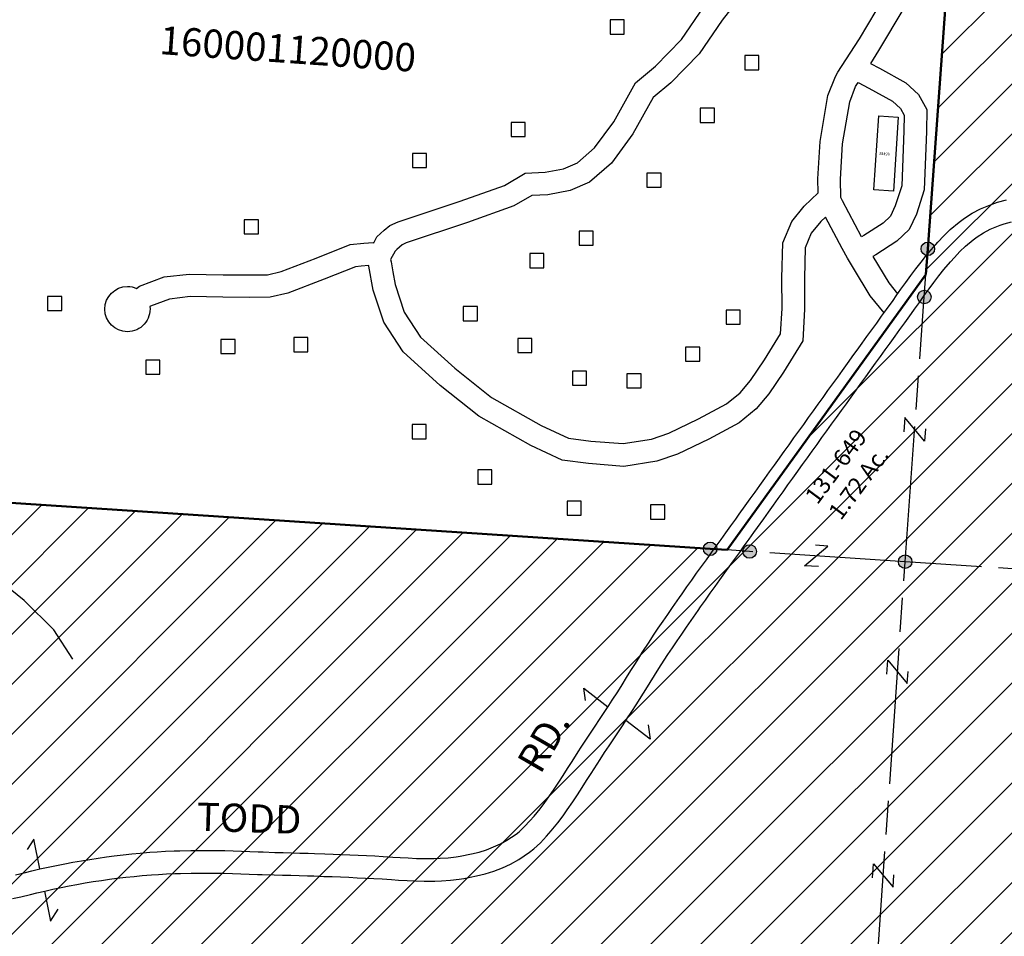
# Model space of a CAD drawing. Units: feet. Extents: x 1996007 to 2030646, y 503446 to 538915.
# Drawn here: x 2019797 to 2021540, y 523187 to 524810 of the extents above; entities that cross this region are included whole.
import ezdxf

# ---------------------------------------------------------------- set-up
doc = ezdxf.new("R2010")
doc.units = ezdxf.units.FT
doc.header["$MEASUREMENT"] = 0
doc.linetypes.add('ACAD_ISO08W100', pattern=[36, 24, -3, 6, -3])
doc.layers.add('ADDRESS', color=6, linetype='Continuous', plot=False)
doc.layers.add('ROAD PRIVATE', color=30, linetype='Continuous', plot=False)
for name, color, linetype in [('MONUMENT IRON PIN', 7, 'Continuous'), ('OWNER', 7, 'Continuous'), ('PARCEL NUMBER', 211, 'Continuous'), ('ROAD', 7, 'Continuous'), ('ROAD NAME and NUMBER', 80, 'Continuous'), ('TIE-IN', 7, 'Continuous'), ('TRACT LINE', 5, 'ACAD_ISO08W100'), ('WATER STREAM & RIVER', 4, 'Continuous')]:
    doc.layers.add(name, color=color, linetype=linetype)
doc.layers.add('MONUMENT IRON PIN HATCH', color=7, linetype='Continuous', true_color=0xffffff)
doc.layers.add('PROPERTY LINE', color=1, linetype='Continuous', lineweight=50)
doc.layers.add('USA HATCH', color=91, linetype='Continuous', lineweight=9)
doc.styles.add('BOLD', font='romand.shx', dxfattribs={"height": 50})
doc.styles.get("Standard").update_dxf_attribs({"font": 'romans.shx', "height": 40})

msp = doc.modelspace()

# ---------------------------------------------------------------- hatches: boundary and pattern name
at = {"layer": 'MONUMENT IRON PIN HATCH', "ltscale": 400}
h = msp.add_hatch(color=256, dxfattribs=at)
h.dxf.hatch_style = 1
edge = h.paths.add_edge_path()
edge.add_arc((2021404.1, 524404.5), 12, 0, 360)
h = msp.add_hatch(color=256, dxfattribs=at)
h.dxf.hatch_style = 1
edge = h.paths.add_edge_path()
edge.add_arc((2021397.9, 524319.2), 12, 0, 360)
h = msp.add_hatch(color=256, dxfattribs=at)
h.dxf.hatch_style = 1
edge = h.paths.add_edge_path()
edge.add_arc((2021018.9, 523873.2), 12, 0, 360)
h = msp.add_hatch(color=256, dxfattribs=at)
h.dxf.hatch_style = 1
edge = h.paths.add_edge_path()
edge.add_arc((2021088.7, 523868.6), 12, 0, 360)
h = msp.add_hatch(color=256, dxfattribs=at)
h.dxf.hatch_style = 1
edge = h.paths.add_edge_path()
edge.add_arc((2021364, 523850.4), 12, 0, 360)
at = {"layer": 'USA HATCH', "ltscale": 2}
h = msp.add_hatch(dxfattribs=at)
h.set_pattern_fill('ANSI31', color=256, scale=500, style=0)
h.paths.add_polyline_path([(2015418.8, 519166.2), (2015636.6, 519357.8), (2015345.4, 519611.2), (2015330.8, 519491.1), (2015326.9, 519446.7), (2015327.5, 519411.4), (2015331.2, 519382.2), (2015336.5, 519360.5), (2015344.9, 519333.6), (2015359.6, 519297.3), (2015392.3, 519224.4)], flags=16)
h.paths.add_polyline_path([(2015444.3, 520594.4), (2015449.3, 520594.1), (2015516.3, 520589.6), (2016429.7, 520528.1), (2016382.3, 519824.6), (2015640.6, 519874.7), (2015388.5, 519889.8), (2015413.5, 520007.7), (2015403.2, 520155.4), (2015397.9, 520223.4), (2015397.9, 520337.5), (2015400.9, 520424.4)], flags=16)
h.paths.add_polyline_path([(2015354.8, 520155.3), (2015162, 520377), (2015181.8, 520567.5), (2015185.4, 520601.8), (2015143.9, 520784.7), (2014910.3, 520921.2), (2014976.8, 520975.7), (2015272.9, 521002.6), (2015377.8, 520878.4), (2015386.7, 520778.3), (2015391, 520729.2), (2015347.7, 520531.2), (2015305, 520336), (2015352.3, 520200.3)], flags=16)
h.paths.add_polyline_path([(2015319.8, 519614.5), (2015146.6, 519725.1), (2015174.7, 520159.2), (2015354.3, 520147.6), (2015337.9, 519893.1)], flags=16)
h.paths.add_polyline_path([(2017026.7, 523301.7), (2017006.8, 523296.5), (2016997.3, 523294), (2016987.9, 523291.5), (2016978.5, 523289), (2016969.1, 523286.4), (2016959.7, 523283.7), (2016950.3, 523280.9), (2016940.8, 523278), (2016931.4, 523274.8), (2016922, 523271.5), (2016912.7, 523267.9), (2016903.5, 523264), (2016894.4, 523259.8), (2016885.7, 523255), (2016877.2, 523249.6), (2016869, 523243.9), (2016860.9, 523238), (2016850.1, 523229.9), (2017040.8, 523021.2), (2018645.3, 522928.3), (2018631.6, 522718.4), (2018601.8, 522259.2), (2018573.7, 521849.9), (2018528.9, 521199.9), (2019433.9, 521132.6), (2021170.2, 521003.5), (2021211.6, 521661.5), (2019591.5, 521777.2), (2019551.6, 521780.1), (2019446.8, 521787.6), (2019448.4, 521969.2), (2019455.2, 522222.4), (2019462.3, 522487.8), (2019478.1, 523168.9), (2019478.9, 523201.5), (2019389.3, 523185), (2019324.5, 523178.1), (2019275.8, 523175.6), (2019143.9, 523177.9), (2019133.1, 523203), (2019124.9, 523221.3), (2019116.8, 523239.6), (2019109, 523258), (2019101.7, 523276.6), (2019094.9, 523295.4), (2019088.4, 523314.3), (2019082.2, 523333.3), (2019076.1, 523352.3), (2019070, 523371.4), (2019063.7, 523390.4), (2019057.2, 523409.3), (2019050.4, 523428.1), (2019043, 523446.7), (2019035, 523465), (2019026.4, 523483.1), (2019017.2, 523500.8), (2019007.5, 523518.3), (2018997.3, 523535.5), (2018986.6, 523552.4), (2018975.6, 523569.1), (2018964.2, 523585.6), (2018952.5, 523601.8), (2018940.6, 523617.9), (2018928.5, 523633.8), (2018916.2, 523649.6), (2018903.8, 523665.2), (2018891.2, 523680.8), (2018878.6, 523696.3), (2018865.8, 523711.7), (2018830.4, 523754), (2018781.4, 523809.2), (2018768.1, 523824.1), (2018755, 523839.3), (2018742.2, 523854.7), (2018730.2, 523870.6), (2018709.7, 523901), (2018674, 523947.3), (2018587.8, 523940.7), (2018485.8, 523936.9), (2018408.2, 523931.5), (2018345.1, 523919.2), (2018289.7, 523901.9), (2018228.9, 523876.9), (2018034.1, 523787.9), (2017759.1, 523647.2), (2017741.3, 523636.3), (2017732.7, 523631.3), (2017724.3, 523626.2), (2017716, 523621.2), (2017707.7, 523616.2), (2017699.6, 523611.2), (2017691.4, 523606.2), (2017683.2, 523601.2), (2017674.9, 523596.1), (2017666.5, 523591), (2017658.1, 523585.9), (2017649.5, 523580.7), (2017640.9, 523575.6), (2017632.4, 523570.5), (2017623.8, 523565.4), (2017615.2, 523560.2), (2017606.6, 523555.1), (2017598, 523550), (2017589.4, 523544.9), (2017580.9, 523539.8), (2017572.3, 523534.6), (2017563.7, 523529.5), (2017555.1, 523524.4), (2017546.5, 523519.2), (2017538, 523514.1), (2017529.4, 523508.9), (2017520.8, 523503.8), (2017512.3, 523498.6), (2017503.7, 523493.4), (2017495.1, 523488.3), (2017486.6, 523483.1), (2017478, 523478), (2017469.4, 523472.8), (2017460.8, 523467.7), (2017452.2, 523462.7), (2017443.5, 523457.7), (2017434.9, 523452.7), (2017426.2, 523447.7), (2017417.5, 523442.8), (2017408.8, 523437.8), (2017400.1, 523432.8), (2017391.5, 523427.9), (2017382.8, 523422.9), (2017374.2, 523417.8), (2017365.5, 523412.8), (2017356.9, 523407.7), (2017348.2, 523402.8), (2017339.4, 523398.1), (2017330.4, 523393.6), (2017321.3, 523389.6), (2017311.9, 523386), (2017302.5, 523382.8), (2017292.9, 523379.8), (2017283.3, 523377), (2017273.7, 523374.4), (2017264, 523371.8), (2017254.4, 523369.2), (2017244.8, 523366.5), (2017235.2, 523363.8), (2017225.7, 523361), (2017216.1, 523358.3), (2017206.6, 523355.4), (2017197.1, 523352.6), (2017187.7, 523349.7), (2017178.2, 523346.9), (2017168.8, 523344), (2017159.3, 523341.1), (2017149.9, 523338.2), (2017140.4, 523335.2), (2017131, 523332.3), (2017121.5, 523329.4), (2017112, 523326.5), (2017102.5, 523323.6), (2017092.9, 523320.7), (2017083.4, 523317.8), (2017073.8, 523315), (2017064.2, 523312.2), (2017054.6, 523309.4), (2017045, 523306.7)], flags=16)
edge = h.paths.add_edge_path()
edge.add_line((2016315.8, 515607.9), (2016280.5, 515656.5))
edge.add_line((2016280.5, 515656.5), (2016271.4, 515674.7))
edge.add_line((2016271.4, 515674.7), (2016271.4, 515674.7))
edge.add_line((2016271.4, 515674.7), (2016262.7, 515693.7))
edge.add_line((2016262.7, 515693.7), (2016252.9, 515717.8))
edge.add_line((2016252.9, 515717.8), (2016247, 515735.5))
edge.add_line((2016247, 515735.5), (2016241.2, 515756.1))
edge.add_line((2016241.2, 515756.1), (2016236.8, 515775.9))
edge.add_line((2016236.8, 515775.9), (2016233.9, 515794.4))
edge.add_line((2016233.9, 515794.4), (2016231.4, 515816.5))
edge.add_line((2016231.4, 515816.5), (2016231.6, 515828.1))
edge.add_line((2016231.6, 515828.1), (2016231.9, 515845.6))
edge.add_line((2016231.9, 515845.6), (2016232.1, 515866))
edge.add_line((2016232.1, 515866), (2016234, 515883.7))
edge.add_line((2016234, 515883.7), (2016236.3, 515903.2))
edge.add_line((2016236.3, 515903.2), (2016238.7, 515924))
edge.add_line((2016238.7, 515924), (2016262.8, 516072.7))
edge.add_line((2016262.8, 516072.7), (2016243.5, 516062.2))
edge.add_line((2016243.5, 516062.2), (2016124.4, 515997.4))
edge.add_line((2016124.4, 515997.4), (2016080.3, 515929))
edge.add_line((2016080.3, 515929), (2016007.5, 515816))
edge.add_line((2016007.5, 515816), (2015850.1, 515936.3))
edge.add_line((2015850.1, 515936.3), (2015757.5, 516007))
edge.add_line((2015757.5, 516007), (2015601.3, 516144))
edge.add_line((2015601.3, 516144), (2015482.3, 516333.9))
edge.add_line((2015482.3, 516333.9), (2015262.5, 516507))
edge.add_line((2015262.5, 516507), (2015155.8, 516607))
edge.add_line((2015155.8, 516607), (2015025.7, 516793.3))
edge.add_line((2015025.7, 516793.3), (2015063.6, 517040.3))
edge.add_line((2015063.6, 517040.3), (2013941.3, 517116.7))
edge.add_line((2013941.3, 517116.7), (2013944.6, 517166.6))
edge.add_line((2013944.6, 517166.6), (2014035.2, 518547.6))
edge.add_line((2014035.2, 518547.6), (2014812.8, 518381.5))
edge.add_line((2014812.8, 518381.5), (2015233.4, 518279))
edge.add_line((2015233.4, 518279), (2015290.7, 519163.8))
edge.add_line((2015290.7, 519163.8), (2015407.6, 519155.2))
edge.add_line((2015407.6, 519155.2), (2015437.5, 519153))
edge.add_line((2015437.5, 519153), (2018030.9, 518962.5))
edge.add_line((2018030.9, 518962.5), (2018037.8, 519051.8))
edge.add_line((2018037.8, 519051.8), (2018346.6, 519028.6))
edge.add_line((2018346.6, 519028.6), (2018659.6, 519005.2))
edge.add_line((2018659.6, 519005.2), (2018734.4, 518999.6))
edge.add_line((2018734.4, 518999.6), (2018737.3, 519039.1))
edge.add_line((2018737.3, 519039.1), (2018780.1, 519658.8))
edge.add_line((2018780.1, 519658.8), (2019289.2, 519624.9))
edge.add_line((2019289.2, 519624.9), (2019744.9, 519594.6))
edge.add_line((2019744.9, 519594.6), (2019919.2, 519323.6))
edge.add_line((2019919.2, 519323.6), (2020530.2, 518373.7))
edge.add_line((2020530.2, 518373.7), (2020561.7, 518324.7))
edge.add_line((2020561.7, 518324.7), (2020575.3, 518303.6))
edge.add_line((2020575.3, 518303.6), (2020784.7, 517977.9))
edge.add_line((2020784.7, 517977.9), (2020727.5, 517306.5))
edge.add_line((2020727.5, 517306.5), (2021292, 517264.9))
edge.add_line((2021292, 517264.9), (2021856.4, 517223.4))
edge.add_line((2021856.4, 517223.4), (2022421.4, 517181.8))
edge.add_line((2022421.4, 517181.8), (2022986, 517140.2))
edge.add_line((2022986, 517140.2), (2023552.3, 517098.5))
edge.add_line((2023552.3, 517098.5), (2023603.3, 517986.6))
edge.add_line((2023603.3, 517986.6), (2023664.4, 518797.1))
edge.add_line((2023664.4, 518797.1), (2023709, 519430.3))
edge.add_line((2023709, 519430.3), (2023749.6, 520006.4))
edge.add_line((2023749.6, 520006.4), (2023751.2, 520028.3))
edge.add_line((2023751.2, 520028.3), (2023792.1, 520571.8))
edge.add_line((2023792.1, 520571.8), (2023855.3, 521456.6))
edge.add_line((2023855.3, 521456.6), (2023982.9, 523243.2))
edge.add_line((2023982.9, 523243.2), (2024013.6, 523675.1))
edge.add_line((2024013.6, 523675.1), (2024083.2, 524587.3))
edge.add_line((2024083.2, 524587.3), (2024112, 525011.4))
edge.add_line((2024112, 525011.4), (2024173.5, 525915.6))
edge.add_line((2024173.5, 525915.6), (2022718.8, 526007.4))
edge.add_line((2022718.8, 526007.4), (2022119.8, 526045.2))
edge.add_line((2022119.8, 526045.2), (2021691.9, 526072.2))
edge.add_line((2021691.9, 526072.2), (2021525.9, 526082))
edge.add_line((2021525.9, 526082), (2021404.1, 524404.5))
edge.add_line((2021404.1, 524404.5), (2021400.8, 524359.1))
edge.add_line((2021400.8, 524359.1), (2021048.8, 523871.2))
edge.add_line((2021048.8, 523871.2), (2021018.9, 523873.2))
edge.add_line((2021018.9, 523873.2), (2018980, 524007.6))
edge.add_line((2018980, 524007.6), (2018901.8, 524012.7))
edge.add_line((2018901.8, 524012.7), (2018718.2, 524024.8))
edge.add_line((2018718.2, 524024.8), (2018739.5, 524259.3))
edge.add_line((2018739.5, 524259.3), (2018622.2, 524337.5))
edge.add_line((2018622.2, 524337.5), (2018749, 524383.6))
edge.add_line((2018749, 524383.6), (2018784.5, 524911.2))
edge.add_line((2018784.5, 524911.2), (2017467.6, 525002.3))
edge.add_line((2017467.6, 525002.3), (2017381.6, 525008.4))
edge.add_line((2017381.6, 525008.4), (2017482.3, 526343.2))
edge.add_line((2017482.3, 526343.2), (2017174.2, 526364.4))
edge.add_line((2017174.2, 526364.4), (2016709.1, 526396.4))
edge.add_line((2016709.1, 526396.4), (2016509.5, 526410.2))
edge.add_line((2016509.5, 526410.2), (2016413, 526416.8))
edge.add_line((2016413, 526416.8), (2016258.8, 526427.5))
edge.add_line((2016258.8, 526427.5), (2013631.3, 526605.7))
edge.add_line((2013631.3, 526605.7), (2013595.9, 526114.3))
edge.add_line((2013595.9, 526114.3), (2013472.6, 524400.8))
edge.add_line((2013472.6, 524400.8), (2011477.3, 524512.7))
edge.add_line((2011477.3, 524512.7), (2010863.3, 524551))
edge.add_line((2010863.3, 524551), (2010826.2, 524552.8))
edge.add_line((2010826.2, 524552.8), (2010825.8, 524550.8))
edge.add_line((2010825.8, 524550.8), (2010825, 524545.9))
edge.add_line((2010825, 524545.9), (2010824.2, 524541))
edge.add_line((2010824.2, 524541), (2010823.5, 524536))
edge.add_line((2010823.5, 524536), (2010822.9, 524531.1))
edge.add_line((2010822.9, 524531.1), (2010822.4, 524526.1))
edge.add_line((2010822.4, 524526.1), (2010821.8, 524521.1))
edge.add_line((2010821.8, 524521.1), (2010821.3, 524516.1))
edge.add_line((2010821.3, 524516.1), (2010820.8, 524511.2))
edge.add_line((2010820.8, 524511.2), (2010820.4, 524506.2))
edge.add_line((2010820.4, 524506.2), (2010819.9, 524501.2))
edge.add_line((2010819.9, 524501.2), (2010819.4, 524496.2))
edge.add_line((2010819.4, 524496.2), (2010818.9, 524491.3))
edge.add_line((2010818.9, 524491.3), (2010818.4, 524486.3))
edge.add_line((2010818.4, 524486.3), (2010817.8, 524481.3))
edge.add_line((2010817.8, 524481.3), (2010817.2, 524476.4))
edge.add_line((2010817.2, 524476.4), (2010816.6, 524471.4))
edge.add_line((2010816.6, 524471.4), (2010816, 524466.4))
edge.add_line((2010816, 524466.4), (2010815.3, 524461.5))
edge.add_line((2010815.3, 524461.5), (2010814.7, 524456.5))
edge.add_line((2010814.7, 524456.5), (2010814, 524451.6))
edge.add_line((2010814, 524451.6), (2010813.3, 524446.6))
edge.add_line((2010813.3, 524446.6), (2010812.6, 524441.7))
edge.add_line((2010812.6, 524441.7), (2010812, 524436.7))
edge.add_line((2010812, 524436.7), (2010811.3, 524431.8))
edge.add_line((2010811.3, 524431.8), (2010810.6, 524426.8))
edge.add_line((2010810.6, 524426.8), (2010810, 524421.8))
edge.add_line((2010810, 524421.8), (2010809.3, 524416.9))
edge.add_line((2010809.3, 524416.9), (2010808.7, 524411.9))
edge.add_line((2010808.7, 524411.9), (2010808.1, 524407))
edge.add_line((2010808.1, 524407), (2010807.5, 524402))
edge.add_line((2010807.5, 524402), (2010806.9, 524397))
edge.add_line((2010806.9, 524397), (2010806.3, 524392.1))
edge.add_line((2010806.3, 524392.1), (2010805.7, 524387.1))
edge.add_line((2010805.7, 524387.1), (2010805.2, 524382.1))
edge.add_line((2010805.2, 524382.1), (2010804.6, 524377.2))
edge.add_line((2010804.6, 524377.2), (2010803.9, 524372.2))
edge.add_line((2010803.9, 524372.2), (2010803.3, 524367.2))
edge.add_line((2010803.3, 524367.2), (2010802.7, 524362.3))
edge.add_line((2010802.7, 524362.3), (2010802, 524357.3))
edge.add_line((2010802, 524357.3), (2010801.4, 524352.4))
edge.add_line((2010801.4, 524352.4), (2010800.7, 524347.4))
edge.add_line((2010800.7, 524347.4), (2010800, 524342.5))
edge.add_line((2010800, 524342.5), (2010799.2, 524337.5))
edge.add_line((2010799.2, 524337.5), (2010798.5, 524332.6))
edge.add_line((2010798.5, 524332.6), (2010797.7, 524327.6))
edge.add_line((2010797.7, 524327.6), (2010796.9, 524322.7))
edge.add_line((2010796.9, 524322.7), (2010796.1, 524317.8))
edge.add_line((2010796.1, 524317.8), (2010795.3, 524312.8))
edge.add_line((2010795.3, 524312.8), (2010794.4, 524307.9))
edge.add_line((2010794.4, 524307.9), (2010793.6, 524303))
edge.add_line((2010793.6, 524303), (2010792.7, 524298.1))
edge.add_line((2010792.7, 524298.1), (2010791.8, 524293.1))
edge.add_line((2010791.8, 524293.1), (2010790.9, 524288.2))
edge.add_line((2010790.9, 524288.2), (2010790, 524283.3))
edge.add_line((2010790, 524283.3), (2010789, 524278.4))
edge.add_line((2010789, 524278.4), (2010788.1, 524273.5))
edge.add_line((2010788.1, 524273.5), (2010787.1, 524268.6))
edge.add_line((2010787.1, 524268.6), (2010786.1, 524263.7))
edge.add_line((2010786.1, 524263.7), (2010785.1, 524258.8))
edge.add_line((2010785.1, 524258.8), (2010784.2, 524253.9))
edge.add_line((2010784.2, 524253.9), (2010783.2, 524249))
edge.add_line((2010783.2, 524249), (2010782.2, 524244.1))
edge.add_line((2010782.2, 524244.1), (2010781.2, 524239.2))
edge.add_line((2010781.2, 524239.2), (2010780.2, 524234.3))
edge.add_line((2010780.2, 524234.3), (2010779.2, 524229.4))
edge.add_line((2010779.2, 524229.4), (2010778.2, 524224.5))
edge.add_line((2010778.2, 524224.5), (2010777.3, 524219.6))
edge.add_line((2010777.3, 524219.6), (2010776.3, 524214.7))
edge.add_line((2010776.3, 524214.7), (2010775.3, 524209.8))
edge.add_line((2010775.3, 524209.8), (2010774.4, 524204.8))
edge.add_line((2010774.4, 524204.8), (2010773.5, 524199.9))
edge.add_line((2010773.5, 524199.9), (2010772.5, 524195))
edge.add_line((2010772.5, 524195), (2010771.6, 524190.1))
edge.add_line((2010771.6, 524190.1), (2010770.7, 524185.2))
edge.add_line((2010770.7, 524185.2), (2010769.8, 524180.3))
edge.add_line((2010769.8, 524180.3), (2010768.9, 524175.4))
edge.add_line((2010768.9, 524175.4), (2010768, 524170.4))
edge.add_line((2010768, 524170.4), (2010767.2, 524165.5))
edge.add_line((2010767.2, 524165.5), (2010766.3, 524160.6))
edge.add_line((2010766.3, 524160.6), (2010765.4, 524155.7))
edge.add_line((2010765.4, 524155.7), (2010764.6, 524150.7))
edge.add_line((2010764.6, 524150.7), (2010763.7, 524145.8))
edge.add_line((2010763.7, 524145.8), (2010762.9, 524140.9))
edge.add_line((2010762.9, 524140.9), (2010762.1, 524135.9))
edge.add_line((2010762.1, 524135.9), (2010761.3, 524131))
edge.add_line((2010761.3, 524131), (2010760.5, 524126.1))
edge.add_line((2010760.5, 524126.1), (2010759.7, 524121.1))
edge.add_line((2010759.7, 524121.1), (2010758.9, 524116.2))
edge.add_line((2010758.9, 524116.2), (2010758.1, 524111.3))
edge.add_line((2010758.1, 524111.3), (2010757.3, 524106.3))
edge.add_line((2010757.3, 524106.3), (2010756.5, 524101.4))
edge.add_line((2010756.5, 524101.4), (2010755.8, 524096.4))
edge.add_line((2010755.8, 524096.4), (2010755, 524091.5))
edge.add_line((2010755, 524091.5), (2010754.3, 524086.6))
edge.add_line((2010754.3, 524086.6), (2010753.5, 524081.6))
edge.add_line((2010753.5, 524081.6), (2010752.8, 524076.7))
edge.add_line((2010752.8, 524076.7), (2010752.1, 524071.7))
edge.add_line((2010752.1, 524071.7), (2010751.3, 524066.8))
edge.add_line((2010751.3, 524066.8), (2010750.6, 524061.8))
edge.add_line((2010750.6, 524061.8), (2010749.9, 524056.9))
edge.add_line((2010749.9, 524056.9), (2010749.2, 524051.9))
edge.add_line((2010749.2, 524051.9), (2010748.5, 524047))
edge.add_line((2010748.5, 524047), (2010747.8, 524042))
edge.add_line((2010747.8, 524042), (2010747.1, 524037.1))
edge.add_line((2010747.1, 524037.1), (2010746.5, 524032.1))
edge.add_line((2010746.5, 524032.1), (2010745.8, 524027.2))
edge.add_line((2010745.8, 524027.2), (2010745.1, 524022.2))
edge.add_line((2010745.1, 524022.2), (2010744.4, 524017.2))
edge.add_line((2010744.4, 524017.2), (2010743.8, 524012.3))
edge.add_line((2010743.8, 524012.3), (2010743.1, 524007.3))
edge.add_line((2010743.1, 524007.3), (2010742.5, 524002.4))
edge.add_line((2010742.5, 524002.4), (2010741.9, 523997.4))
edge.add_line((2010741.9, 523997.4), (2010741.2, 523992.5))
edge.add_line((2010741.2, 523992.5), (2010740.6, 523987.5))
edge.add_line((2010740.6, 523987.5), (2010740, 523982.5))
edge.add_line((2010740, 523982.5), (2010739.4, 523977.6))
edge.add_line((2010739.4, 523977.6), (2010738.7, 523972.6))
edge.add_line((2010738.7, 523972.6), (2010738.1, 523967.6))
edge.add_line((2010738.1, 523967.6), (2010737.5, 523962.7))
edge.add_line((2010737.5, 523962.7), (2010736.9, 523957.7))
edge.add_line((2010736.9, 523957.7), (2010736.3, 523952.8))
edge.add_line((2010736.3, 523952.8), (2010735.8, 523947.8))
edge.add_line((2010735.8, 523947.8), (2010735.2, 523942.8))
edge.add_line((2010735.2, 523942.8), (2010734.6, 523937.9))
edge.add_line((2010734.6, 523937.9), (2010734, 523932.9))
edge.add_line((2010734, 523932.9), (2010733.5, 523927.9))
edge.add_line((2010733.5, 523927.9), (2010732.9, 523922.9))
edge.add_line((2010732.9, 523922.9), (2010732.4, 523918))
edge.add_line((2010732.4, 523918), (2010731.8, 523913))
edge.add_line((2010731.8, 523913), (2010731.3, 523908))
edge.add_line((2010731.3, 523908), (2010730.8, 523903.1))
edge.add_line((2010730.8, 523903.1), (2010730.2, 523898.1))
edge.add_line((2010730.2, 523898.1), (2010729.7, 523893.1))
edge.add_line((2010729.7, 523893.1), (2010729.2, 523888.1))
edge.add_line((2010729.2, 523888.1), (2010728.7, 523883.2))
edge.add_line((2010728.7, 523883.2), (2010728.2, 523878.2))
edge.add_line((2010728.2, 523878.2), (2010727.7, 523873.2))
edge.add_line((2010727.7, 523873.2), (2010727.2, 523868.3))
edge.add_line((2010727.2, 523868.3), (2010726.7, 523863.3))
edge.add_line((2010726.7, 523863.3), (2010726.2, 523858.3))
edge.add_line((2010726.2, 523858.3), (2010725.7, 523853.3))
edge.add_line((2010725.7, 523853.3), (2010725.2, 523848.3))
edge.add_line((2010725.2, 523848.3), (2010724.8, 523843.4))
edge.add_line((2010724.8, 523843.4), (2010724.3, 523838.4))
edge.add_line((2010724.3, 523838.4), (2010723.8, 523833.4))
edge.add_line((2010723.8, 523833.4), (2010723.4, 523828.4))
edge.add_line((2010723.4, 523828.4), (2010723, 523824))
edge.add_line((2010723, 523824), (2010675, 523744.9))
edge.add_line((2010675, 523744.9), (2010638.9, 523687.2))
edge.add_line((2010638.9, 523687.2), (2010425.7, 523346.4))
edge.add_line((2010425.7, 523346.4), (2010418, 523246.5))
edge.add_line((2010418, 523246.5), (2010399, 523009.4))
edge.add_line((2010399, 523009.4), (2010386.4, 522850.2))
edge.add_line((2010386.4, 522850.2), (2010384.6, 522825.3))
edge.add_line((2010384.6, 522825.3), (2010353.7, 522389.3))
edge.add_line((2010353.7, 522389.3), (2010341.3, 522390.2))
edge.add_line((2010341.3, 522390.2), (2009508.3, 522449))
edge.add_line((2009508.3, 522449), (2008341.3, 522531.4))
edge.add_line((2008341.3, 522531.4), (2008306.3, 522533.9))
edge.add_line((2008306.3, 522533.9), (2008040.1, 522552.7))
edge.add_line((2008040.1, 522552.7), (2007320.5, 522601.2))
edge.add_line((2007320.5, 522601.2), (2007386.5, 522442.5))
edge.add_arc((2010272.3, 523642.5), 3125.4, 202.5796, 212.4629)
edge.add_line((2007635.3, 521965), (2007876.2, 521586.3))
edge.add_line((2007876.2, 521586.3), (2007934.9, 521585.2))
edge.add_line((2007934.9, 521585.2), (2007968.9, 521584.6))
edge.add_line((2007968.9, 521584.6), (2007965.4, 521537.9))
edge.add_line((2007965.4, 521537.9), (2008182.2, 521201.7))
edge.add_line((2008182.2, 521201.7), (2008372.1, 520902.8))
edge.add_line((2008372.1, 520902.8), (2008461.1, 520763.1))
edge.add_line((2008461.1, 520763.1), (2008501.9, 520699.1))
edge.add_line((2008501.9, 520699.1), (2008613.8, 520611.1))
edge.add_line((2008613.8, 520611.1), (2008745.7, 520454.1))
edge.add_line((2008745.7, 520454.1), (2008753, 520400.5))
edge.add_line((2008753, 520400.5), (2008824.3, 520288.3))
edge.add_line((2008824.3, 520288.3), (2008834.4, 520287.8))
edge.add_line((2008834.4, 520287.8), (2009001.4, 520277.4))
edge.add_line((2009001.4, 520277.4), (2009031.4, 520275.5))
edge.add_line((2009031.4, 520275.5), (2009138, 520268.8))
edge.add_line((2009138, 520268.8), (2009167.9, 520266.9))
edge.add_line((2009167.9, 520266.9), (2009379.1, 520253.6))
edge.add_line((2009379.1, 520253.6), (2009409.1, 520251.8))
edge.add_line((2009409.1, 520251.8), (2009574.4, 520241.4))
edge.add_line((2009574.4, 520241.4), (2009771.1, 520229))
edge.add_line((2009771.1, 520229), (2010073.3, 520210.1))
edge.add_line((2010073.3, 520210.1), (2010314.1, 520195))
edge.add_line((2010314.1, 520195), (2010490.8, 520183.9))
edge.add_line((2010490.8, 520183.9), (2010731, 520168.8))
edge.add_line((2010731, 520168.8), (2010914.3, 520157.3))
edge.add_line((2010914.3, 520157.3), (2011105.5, 520145.3))
edge.add_line((2011105.5, 520145.3), (2011249.1, 520136.3))
edge.add_line((2011249.1, 520136.3), (2011458.7, 520123.2))
edge.add_line((2011458.7, 520123.2), (2011856.7, 520098.4))
edge.add_line((2011856.7, 520098.4), (2012180.3, 520078.3))
edge.add_line((2012180.3, 520078.3), (2012375.9, 520066.1))
edge.add_line((2012375.9, 520066.1), (2012555.1, 520054.9))
edge.add_line((2012555.1, 520054.9), (2012728.2, 520044.1))
edge.add_line((2012728.2, 520044.1), (2012886.7, 520034.3))
edge.add_line((2012886.7, 520034.3), (2012971.3, 520029))
edge.add_line((2012971.3, 520029), (2013151.9, 520017.7))
edge.add_line((2013151.9, 520017.7), (2013197.5, 520645.1))
edge.add_line((2013197.5, 520645.1), (2013199.7, 520675))
edge.add_line((2013199.7, 520675), (2013201.9, 520705))
edge.add_line((2013201.9, 520705), (2013242, 521257.8))
edge.add_line((2013242, 521257.8), (2013750.2, 521226.6))
edge.add_line((2013750.2, 521226.6), (2014019, 521210))
edge.add_line((2014019, 521210), (2014491.5, 521181))
edge.add_line((2014491.5, 521181), (2014721.4, 521166.9))
edge.add_line((2014721.4, 521166.9), (2014721, 521161.8))
edge.add_line((2014721, 521161.8), (2014676, 520602.8))
edge.add_line((2014676, 520602.8), (2014630.3, 520033.5))
edge.add_line((2014630.3, 520033.5), (2014627.9, 520003.6))
edge.add_line((2014627.9, 520003.6), (2014625.5, 519973.7))
edge.add_line((2014625.5, 519973.7), (2014602.9, 519692.6))
edge.add_line((2014602.9, 519692.6), (2013689.9, 519756.8))
edge.add_line((2013689.9, 519756.8), (2013522.9, 519768.6))
edge.add_line((2013522.9, 519768.6), (2013499.3, 519478.7))
edge.add_line((2013499.3, 519478.7), (2013490.7, 519372.8))
edge.add_line((2013490.7, 519372.8), (2013481.8, 519267.8))
edge.add_line((2013481.8, 519267.8), (2013300.2, 519092.7))
edge.add_line((2013300.2, 519092.7), (2013177.8, 518974.7))
edge.add_line((2013177.8, 518974.7), (2013068.5, 518869.3))
edge.add_line((2013068.5, 518869.3), (2012868.9, 518881.7))
edge.add_line((2012868.9, 518881.7), (2012682.1, 518893.3))
edge.add_line((2012682.1, 518893.3), (2012482.5, 518905.7))
edge.add_line((2012482.5, 518905.7), (2012103.5, 518929.2))
edge.add_line((2012103.5, 518929.2), (2012083, 518635.2))
edge.add_line((2012083, 518635.2), (2012071.8, 518446.8))
edge.add_line((2012071.8, 518446.8), (2012070.6, 518426.8))
edge.add_line((2012070.6, 518426.8), (2012069.4, 518406.9))
edge.add_line((2012069.4, 518406.9), (2012023.4, 517636.5))
edge.add_line((2012023.4, 517636.5), (2012000.3, 517248.6))
edge.add_line((2012000.3, 517248.6), (2011998, 517210.9))
edge.add_line((2011998, 517210.9), (2011766.1, 517224.6))
edge.add_line((2011766.1, 517224.6), (2011489, 517241))
edge.add_line((2011489, 517241), (2011081.4, 517265))
edge.add_line((2011081.4, 517265), (2010333.3, 516884.1))
edge.add_line((2010333.3, 516884.1), (2010110, 516770.5))
edge.add_line((2010110, 516770.5), (2010080.6, 516755.5))
edge.add_line((2010080.6, 516755.5), (2010086.6, 516615.8))
edge.add_line((2010086.6, 516615.8), (2010089, 516558))
edge.add_line((2010089, 516558), (2010095.7, 516311.3))
edge.add_line((2010095.7, 516311.3), (2010103.1, 516168.4))
edge.add_line((2010103.1, 516168.4), (2010123.7, 515959.4))
edge.add_line((2010123.7, 515959.4), (2010150.3, 515727.8))
edge.add_line((2010150.3, 515727.8), (2010164.2, 515620.1))
edge.add_line((2010164.2, 515620.1), (2010185.9, 515503.5))
edge.add_line((2010185.9, 515503.5), (2010241.8, 515300.5))
edge.add_line((2010241.8, 515300.5), (2010265.3, 515202.6))
edge.add_line((2010265.3, 515202.6), (2010296.5, 515201))
edge.add_line((2010296.5, 515201), (2010701.7, 515179.3))
edge.add_line((2010701.7, 515179.3), (2011217.1, 515151.9))
edge.add_line((2011217.1, 515151.9), (2011505.6, 515136.5))
edge.add_line((2011505.6, 515136.5), (2011885.4, 515116.2))
edge.add_line((2011885.4, 515116.2), (2011983.7, 515111))
edge.add_line((2011983.7, 515111), (2012107.1, 515104.4))
edge.add_line((2012107.1, 515104.4), (2012180.7, 515100.5))
edge.add_line((2012180.7, 515100.5), (2012470.9, 515085))
edge.add_line((2012470.9, 515085), (2012785.1, 515068.2))
edge.add_line((2012785.1, 515068.2), (2012787.5, 515101.1))
edge.add_line((2012787.5, 515101.1), (2012843.6, 515844.3))
edge.add_line((2012843.6, 515844.3), (2016289.4, 515609.7))
edge.add_line((2016289.4, 515609.7), (2016315.8, 515607.9))
edge = h.paths.add_edge_path(flags=16)
edge.add_line((2016116.5, 522403), (2016127.1, 522414.4))
edge.add_line((2016127.1, 522414.4), (2016132.5, 522420.2))
edge.add_line((2016132.5, 522420.2), (2016145.9, 522434.5))
edge.add_line((2016145.9, 522434.5), (2016160.3, 522450))
edge.add_line((2016160.3, 522450), (2016172.8, 522463.4))
edge.add_line((2016172.8, 522463.4), (2016186.5, 522478.1))
edge.add_line((2016186.5, 522478.1), (2016201.2, 522493.9))
edge.add_line((2016201.2, 522493.9), (2016214, 522507.7))
edge.add_line((2016214, 522507.7), (2016227.3, 522522))
edge.add_line((2016227.3, 522522), (2016241.4, 522537))
edge.add_line((2016241.4, 522537), (2016255.4, 522552.1))
edge.add_line((2016255.4, 522552.1), (2016268.8, 522566.5))
edge.add_line((2016268.8, 522566.5), (2016281.5, 522580.1))
edge.add_line((2016281.5, 522580.1), (2016295, 522594.5))
edge.add_line((2016295, 522594.5), (2016311.6, 522612.4))
edge.add_line((2016311.6, 522612.4), (2016316.8, 522618))
edge.add_line((2016316.8, 522618), (2016323.6, 522625.3))
edge.add_line((2016323.6, 522625.3), (2016330.4, 522632.6))
edge.add_line((2016330.4, 522632.6), (2016337.3, 522639.9))
edge.add_line((2016337.3, 522639.9), (2016344.1, 522647.2))
edge.add_line((2016344.1, 522647.2), (2016350.9, 522654.6))
edge.add_line((2016350.9, 522654.6), (2016356.8, 522660.9))
edge.add_line((2016356.8, 522660.9), (2016357.7, 522661.9))
edge.add_line((2016357.7, 522661.9), (2016364.6, 522669.2))
edge.add_line((2016364.6, 522669.2), (2016371.4, 522676.5))
edge.add_line((2016371.4, 522676.5), (2016378.2, 522683.8))
edge.add_line((2016378.2, 522683.8), (2016385, 522691.1))
edge.add_line((2016385, 522691.1), (2016391.8, 522698.4))
edge.add_line((2016391.8, 522698.4), (2016398.6, 522705.8))
edge.add_line((2016398.6, 522705.8), (2016405.4, 522713.1))
edge.add_line((2016405.4, 522713.1), (2016412.2, 522720.5))
edge.add_line((2016412.2, 522720.5), (2016419, 522727.8))
edge.add_line((2016419, 522727.8), (2016425.8, 522735.1))
edge.add_line((2016425.8, 522735.1), (2016432.7, 522742.3))
edge.add_line((2016432.7, 522742.3), (2016439.6, 522749.6))
edge.add_line((2016439.6, 522749.6), (2016446.5, 522756.8))
edge.add_line((2016446.5, 522756.8), (2016453.2, 522764.3))
edge.add_line((2016453.2, 522764.3), (2016459.6, 522771.9))
edge.add_line((2016459.6, 522771.9), (2016465.8, 522779.8))
edge.add_line((2016465.8, 522779.8), (2016471.8, 522787.8))
edge.add_line((2016471.8, 522787.8), (2016477.6, 522795.9))
edge.add_line((2016477.6, 522795.9), (2016483.3, 522804.1))
edge.add_line((2016483.3, 522804.1), (2016489, 522812.4))
edge.add_line((2016489, 522812.4), (2016500.3, 522829.1))
edge.add_line((2016500.3, 522829.1), (2016511.8, 522845.2))
edge.add_line((2016511.8, 522845.2), (2016517.7, 522853.3))
edge.add_line((2016517.7, 522853.3), (2016523.6, 522861.3))
edge.add_line((2016523.6, 522861.3), (2016529.6, 522869.4))
edge.add_line((2016529.6, 522869.4), (2016535.5, 522877.4))
edge.add_line((2016535.5, 522877.4), (2016541.4, 522885.5))
edge.add_line((2016541.4, 522885.5), (2016547.3, 522893.6))
edge.add_line((2016547.3, 522893.6), (2016553.2, 522901.7))
edge.add_line((2016553.2, 522901.7), (2016559.1, 522909.8))
edge.add_line((2016559.1, 522909.8), (2016564.9, 522917.9))
edge.add_line((2016564.9, 522917.9), (2016570.8, 522926))
edge.add_line((2016570.8, 522926), (2016576.6, 522934.1))
edge.add_line((2016576.6, 522934.1), (2016582.5, 522942.2))
edge.add_line((2016582.5, 522942.2), (2016588.4, 522950.3))
edge.add_line((2016588.4, 522950.3), (2016594.3, 522958.4))
edge.add_line((2016594.3, 522958.4), (2016600.1, 522966.5))
edge.add_line((2016600.1, 522966.5), (2016606, 522974.6))
edge.add_line((2016606, 522974.6), (2016611.9, 522982.6))
edge.add_line((2016611.9, 522982.6), (2016617.8, 522990.7))
edge.add_line((2016617.8, 522990.7), (2016623.6, 522998.8))
edge.add_line((2016623.6, 522998.8), (2016629.5, 523006.9))
edge.add_line((2016629.5, 523006.9), (2016635.4, 523015))
edge.add_line((2016635.4, 523015), (2016641.3, 523023.1))
edge.add_line((2016641.3, 523023.1), (2016647.2, 523031.2))
edge.add_line((2016647.2, 523031.2), (2016653.1, 523039.2))
edge.add_line((2016653.1, 523039.2), (2016658.9, 523047.4))
edge.add_line((2016658.9, 523047.4), (2016664.7, 523055.5))
edge.add_line((2016664.7, 523055.5), (2016670.5, 523063.7))
edge.add_line((2016670.5, 523063.7), (2016676.3, 523071.8))
edge.add_line((2016676.3, 523071.8), (2016682.2, 523079.9))
edge.add_line((2016682.2, 523079.9), (2016691.9, 523092.8))
edge.add_line((2016691.9, 523092.8), (2016700.6, 523103.6))
edge.add_line((2016700.6, 523103.6), (2016707.1, 523111.2))
edge.add_line((2016707.1, 523111.2), (2016713.7, 523118.7))
edge.add_line((2016713.7, 523118.7), (2016720.5, 523126))
edge.add_line((2016720.5, 523126), (2016727.5, 523133.2))
edge.add_line((2016727.5, 523133.2), (2016734.6, 523140.2))
edge.add_line((2016734.6, 523140.2), (2016741.8, 523147.1))
edge.add_line((2016741.8, 523147.1), (2016749.2, 523153.9))
edge.add_line((2016749.2, 523153.9), (2016756.6, 523160.5))
edge.add_line((2016756.6, 523160.5), (2016764.2, 523167))
edge.add_line((2016764.2, 523167), (2016772, 523173.4))
edge.add_line((2016772, 523173.4), (2016779.8, 523179.6))
edge.add_line((2016779.8, 523179.6), (2016787.7, 523185.7))
edge.add_line((2016787.7, 523185.7), (2016800.5, 523195.2))
edge.add_line((2016800.5, 523195.2), (2016971.1, 523008.6))
edge.add_line((2016971.1, 523008.6), (2016933.5, 522972.4))
edge.add_line((2016933.5, 522972.4), (2017528.5, 522321.3))
edge.add_line((2017528.5, 522321.3), (2017355.1, 522331.4))
edge.add_line((2017355.1, 522331.4), (2017267, 522336.5))
edge.add_line((2017267, 522336.5), (2016693.4, 522369.7))
edge.add_line((2016693.4, 522369.7), (2016116.5, 522403))

# ---------------------------------------------------------------- linework, layer by layer
at = {"layer": 'MONUMENT IRON PIN', "ltscale": 400}
for centre in [(2021404.1, 524404.5), (2021397.9, 524319.2), (2021018.9, 523873.2), (2021088.7, 523868.6), (2021364, 523850.4)]:
    msp.add_circle(centre, 12, dxfattribs=at)
at = {"layer": 'PROPERTY LINE', "ltscale": 400}
for p, q in [((2021404.1, 524404.5), (2021525.9, 526082)), ((2021400.8, 524359.1), (2021404.1, 524404.5)), ((2021400.8, 524359.1), (2021048.8, 523871.2)), ((2021018.9, 523873.2), (2018980, 524007.6)), ((2021048.8, 523871.2), (2021018.9, 523873.2))]:
    msp.add_line(p, q, dxfattribs=at)
at = {"layer": 'ROAD', "ltscale": 400}
for points in [[(2019789.1, 523296.1), (2019806.7, 523300.3), (2019818, 523303), (2019832.5, 523306.3), (2019847.1, 523309.5), (2019861.7, 523312.6), (2019876.4, 523315.6), (2019890.6, 523318.3), (2019905.9, 523321), (2019920.6, 523323.4), (2019935.5, 523325.7), (2019950.3, 523327.8), (2019963.7, 523329.6), (2019980, 523331.5), (2019994.9, 523333.1), (2020009.9, 523334.5), (2020027, 523335.9), (2020039.9, 523336.7), (2020054.8, 523337.6), (2020069.8, 523338.2), (2020080.3, 523338.6), (2020099.7, 523339), (2020114.7, 523339.2), (2020132.8, 523339.2), (2020144.6, 523339.1), (2020159.5, 523338.8), (2020174.4, 523338.3), (2020189.2, 523337.8), (2020204, 523337.3), (2020218.7, 523336.8), (2020227.4, 523336.5), (2020248.1, 523335.8), (2020262.8, 523335.4), (2020277.6, 523335), (2020292.3, 523334.6), (2020307.1, 523334.2), (2020318.7, 523333.9), (2020336.7, 523333.3), (2020351.5, 523332.8), (2020366.3, 523332.2), (2020381.1, 523331.5), (2020395.9, 523330.9), (2020410.7, 523330.1), (2020425.5, 523329.4), (2020440.3, 523328.5), (2020457, 523327.5), (2020469.9, 523326.7), (2020484.5, 523325.8), (2020498.9, 523325.1), (2020513.1, 523324.7), (2020530.3, 523324.8), (2020541.2, 523325.2), (2020555.1, 523326.3), (2020569.1, 523327.9), (2020576.1, 523329), (2020596.4, 523332.9), (2020609.7, 523336.3), (2020622.7, 523340.4), (2020635.6, 523345.4), (2020647.6, 523350.8), (2020659.1, 523357.1), (2020675.2, 523368), (2020680.5, 523372.3), (2020690.4, 523381.4), (2020699.9, 523391.3), (2020707.1, 523399.6), (2020717.8, 523412.9), (2020726.3, 523424.2), (2020733.3, 523433.9), (2020742.7, 523447.7), (2020750.7, 523459.8), (2020758.6, 523472), (2020766.4, 523484.4), (2020774.3, 523496.9), (2020785.1, 523513.8), (2020790.4, 523522), (2020798.5, 523534.4), (2020806.8, 523546.8), (2020815, 523559), (2020823.2, 523571.3), (2020831.3, 523583.5), (2020839.4, 523595.8), (2020845.4, 523605), (2020855.2, 523620.3), (2020863, 523632.7), (2020870.8, 523645.2), (2020878.7, 523657.7), (2020886.5, 523670.2), (2020894.4, 523682.8), (2020898.7, 523689.4), (2020910.6, 523707.8), (2020918.8, 523720.2), (2020927.1, 523732.6), (2020935.4, 523744.9), (2020943.8, 523757.1), (2020952.2, 523769.4), (2020964.7, 523787.1), (2020969.2, 523793.7), (2020977.8, 523805.7), (2020986.3, 523817.8), (2020994.9, 523829.9), (2021003.5, 523841.9), (2021012.2, 523853.9), (2021023, 523868.9), (2021029.4, 523877.8), (2021038.1, 523889.8), (2021046.7, 523901.8), (2021055.4, 523913.7), (2021064, 523925.7), (2021070.3, 523934.5), (2021081.1, 523949.6), (2021089.7, 523961.6), (2021098.3, 523973.6), (2021106.8, 523985.6), (2021115.4, 523997.6), (2021124, 524009.6), (2021132.6, 524021.6), (2021138.4, 524029.8), (2021149.8, 524045.7), (2021158.4, 524057.6), (2021167.1, 524069.6), (2021175.7, 524081.6), (2021184.4, 524093.5), (2021193, 524105.5), (2021201.5, 524117.3), (2021210.2, 524129.4), (2021218.8, 524141.4), (2021227.4, 524153.4), (2021236, 524165.3), (2021244.7, 524177.3), (2021253.3, 524189.3), (2021261.9, 524201.3), (2021273.3, 524217.2), (2021279.2, 524225.3), (2021287.8, 524237.2), (2021296.4, 524249.2), (2021305.1, 524261.1), (2021313.7, 524273.1), (2021322.3, 524285), (2021330.9, 524297), (2021342.5, 524313.2), (2021348, 524321), (2021356.6, 524333), (2021365.3, 524345.1), (2021374.1, 524357.1), (2021383.1, 524369.2), (2021392.3, 524381.1), (2021401.8, 524393), (2021414, 524407.6), (2021421.7, 524416.3), (2021432.4, 524427.6), (2021443.9, 524438.6), (2021459.4, 524451.7), (2021469.1, 524458.8), (2021482.8, 524467.4), (2021497.3, 524475.2), (2021517.8, 524483.8), (2021527.7, 524487.1), (2021543.1, 524491.3)], [(2019784.2, 523253.8), (2019798.5, 523257.2), (2019815.9, 523261.4), (2019827, 523264), (2019841.3, 523267.2), (2019855.6, 523270.4), (2019869.8, 523273.4), (2019884.1, 523276.3), (2019897.8, 523278.9), (2019912.6, 523281.6), (2019926.9, 523283.9), (2019941.3, 523286.1), (2019955.7, 523288.2), (2019968.7, 523289.9), (2019984.5, 523291.8), (2019999, 523293.3), (2020013.4, 523294.7), (2020029.9, 523296), (2020042.3, 523296.8), (2020056.8, 523297.6), (2020071.3, 523298.2), (2020081.4, 523298.6), (2020100.4, 523299), (2020114.9, 523299.2), (2020132.5, 523299.2), (2020144, 523299.1), (2020158.6, 523298.8), (2020173.2, 523298.4), (2020187.9, 523297.9), (2020202.6, 523297.3), (2020217.3, 523296.8), (2020226.1, 523296.5), (2020246.9, 523295.9), (2020261.7, 523295.5), (2020276.5, 523295.1), (2020291.2, 523294.7), (2020305.9, 523294.2), (2020317.4, 523293.9), (2020335.3, 523293.3), (2020350, 523292.8), (2020364.7, 523292.2), (2020379.3, 523291.6), (2020394, 523290.9), (2020408.7, 523290.2), (2020423.3, 523289.4), (2020438, 523288.6), (2020454.5, 523287.6), (2020467.4, 523286.8), (2020482.3, 523285.9), (2020497.4, 523285.1), (2020512.6, 523284.7), (2020531.2, 523284.8), (2020543.5, 523285.3), (2020559, 523286.5), (2020574.4, 523288.3), (2020582.9, 523289.5), (2020605.2, 523293.9), (2020620.6, 523297.8), (2020635.8, 523302.6), (2020651.1, 523308.4), (2020665.5, 523315), (2020680, 523322.9), (2020699.1, 523335.9), (2020706.7, 523342), (2020718.5, 523352.9), (2020729.4, 523364.4), (2020737.7, 523373.9), (2020749.3, 523388.3), (2020758.6, 523400.5), (2020766, 523410.9), (2020775.9, 523425.4), (2020784.2, 523437.9), (2020792.3, 523450.5), (2020800.2, 523463), (2020808.1, 523475.5), (2020818.7, 523492.2), (2020823.9, 523500.1), (2020831.9, 523512.4), (2020840, 523524.6), (2020848.2, 523536.8), (2020856.4, 523549.1), (2020864.7, 523561.4), (2020872.8, 523573.8), (2020879, 523583.3), (2020889, 523598.9), (2020896.9, 523611.4), (2020904.7, 523624), (2020912.6, 523636.5), (2020920.4, 523648.9), (2020928.2, 523661.3), (2020932.3, 523667.7), (2020944.1, 523685.9), (2020952.1, 523698.1), (2020960.3, 523710.3), (2020968.5, 523722.4), (2020976.8, 523734.5), (2020985.1, 523746.5), (2020997.4, 523764.2), (2021001.9, 523770.6), (2021010.4, 523782.6), (2021018.9, 523794.6), (2021027.5, 523806.6), (2021036, 523818.6), (2021044.6, 523830.5), (2021055.5, 523845.5), (2021061.9, 523854.4), (2021070.5, 523866.4), (2021079.2, 523878.3), (2021087.8, 523890.3), (2021096.4, 523902.3), (2021102.8, 523911.2), (2021113.7, 523926.3), (2021122.3, 523938.3), (2021130.8, 523950.4), (2021139.4, 523962.4), (2021148, 523974.4), (2021156.5, 523986.4), (2021165.1, 523998.4), (2021170.9, 524006.5), (2021182.3, 524022.3), (2021190.9, 524034.3), (2021199.5, 524046.2), (2021208.2, 524058.2), (2021216.8, 524070.1), (2021225.4, 524082.1), (2021233.9, 524093.9), (2021242.7, 524106), (2021251.3, 524118), (2021259.9, 524130), (2021268.5, 524142), (2021277.1, 524154), (2021285.7, 524166), (2021294.4, 524177.9), (2021305.8, 524193.8), (2021311.6, 524201.9), (2021320.2, 524213.8), (2021328.9, 524225.7), (2021337.5, 524237.7), (2021346.2, 524249.7), (2021354.8, 524261.7), (2021363.4, 524273.7), (2021375.1, 524290), (2021380.6, 524297.7), (2021389.2, 524309.7), (2021397.7, 524321.6), (2021406.3, 524333.4), (2021415, 524345), (2021423.8, 524356.4), (2021432.7, 524367.6), (2021444.3, 524381.4), (2021451.3, 524389.3), (2021460.9, 524399.5), (2021470.7, 524408.9), (2021484.1, 524420.2), (2021491.6, 524425.7), (2021502.9, 524432.9), (2021514.5, 524439.1), (2021531.9, 524446.4), (2021539.2, 524448.8), (2021552.3, 524452.3)]]:
    msp.add_lwpolyline(points, dxfattribs=at)
at = {"layer": 'ROAD PRIVATE', "ltscale": 400}
for points in [[(2021070, 524848.4), (2021040.2, 524809.4), (2020999.3, 524749.7), (2020949.1, 524698.5), (2020918, 524672.4), (2020881.8, 524607.9), (2020844.1, 524556.4), (2020805.5, 524522.3), (2020770.9, 524507.6), (2020731.6, 524500.3), (2020703.3, 524499), (2020671.6, 524480.4), (2020589.2, 524451), (2020480.9, 524414.8), (2020473.4, 524411.7), (2020464.2, 524403.4), (2020461, 524400.6), (2020453.1, 524385.6), (2020454, 524381.7), (2020457.3, 524363.8), (2020461.4, 524341.4), (2020477.4, 524292.3), (2020506.2, 524248.3), (2020566.9, 524193.2), (2020631.6, 524141.4), (2020719.7, 524091.9), (2020768, 524069.1), (2020807.7, 524064), (2020864.8, 524059.5), (2020914.8, 524067.3), (2020945.5, 524078.2), (2020998.2, 524103.2), (2021047.9, 524129.9), (2021072.2, 524149.5), (2021090.5, 524171.6), (2021115.1, 524207.7), (2021143.5, 524253.7), (2021146.1, 524298.8), (2021145.6, 524352.7), (2021147.3, 524415.1), (2021163.2, 524452.9), (2021185.3, 524479.9), (2021209.9, 524503.5), (2021209.7, 524528.7), (2021213.3, 524594.5), (2021227.1, 524675.7), (2021240.5, 524709.9), (2021245, 524717), (2021266.6, 524750.9), (2021283, 524776.6), (2021327.2, 524851.5)], [(2021361.4, 524830.6), (2021317.1, 524755.7), (2021302.4, 524732.7), (2021318.6, 524724.5), (2021365.2, 524698.6), (2021387.8, 524677.7), (2021402.3, 524650.9), (2021401.8, 524612.3), (2021397.6, 524508.8), (2021383.9, 524465.9), (2021371.3, 524438.4), (2021349.3, 524418.2), (2021311.9, 524394.1), (2021306.8, 524391), (2021334.9, 524344.3), (2021350.6, 524324.6)]]:
    msp.add_lwpolyline(points, dxfattribs=at)
msp.add_lwpolyline([(2021326.6, 524291), (2021302, 524321.4), (2021272.6, 524370.3), (2021261.8, 524388.1), (2021252.7, 524405), (2021223.1, 524460.7), (2021214.7, 524452.6), (2021197.8, 524432), (2021187.1, 524406.5), (2021185.6, 524352.3), (2021186.1, 524297.9), (2021182.8, 524241.3), (2021148.7, 524185.9), (2021122.5, 524147.6), (2021100.5, 524120.9), (2021070.1, 524096.4), (2021016.2, 524067.5), (2020960.8, 524041.1), (2020924.6, 524028.4), (2020866.3, 524019.2), (2020803.6, 524024.2), (2020756.6, 524030.2), (2020701.3, 524056.4), (2020609.1, 524108.1), (2020540.9, 524162.7), (2020475.6, 524222.1), (2020441, 524274.8), (2020422.6, 524331.5), (2020414.7, 524373.9), (2020414.5, 524374.8), (2020401.1, 524373.5), (2020390.9, 524372.6), (2020335.8, 524350.6), (2020271, 524326.1), (2020240, 524318.6), (2020203.7, 524318.5), (2020156.1, 524318.8), (2020098.3, 524319.8), (2020061.8, 524315.6), (2020028.2, 524303), (2020027.1, 524302.2, -0.447801), (2019987.4, 524257.7, -1), (2019987.4, 524337.7, -0.102936), (2020003.4, 524334.4), (2020008.9, 524338.5), (2020052.4, 524354.8), (2020096.4, 524359.8), (2020156.6, 524358.7), (2020203.7, 524358.5), (2020235.1, 524358.6), (2020259.2, 524364.4), (2020321.3, 524387.8), (2020381.4, 524411.9), (2020406, 524414.2), (2020422.1, 524415.6), (2020423.5, 524415.2), (2020428.9, 524425.5), (2020442, 524437.3), (2020451.7, 524446), (2020466.8, 524452.3), (2020576.1, 524488.8), (2020654.6, 524516.8), (2020691.6, 524538.6), (2020727, 524540.1), (2020759.3, 524546.1), (2020783.9, 524556.6), (2020814.3, 524583.5), (2020848.1, 524629.6), (2020886.7, 524698.3), (2020921.9, 524727.9), (2020968.3, 524775.2), (2021007.8, 524832.8)], format="xyb", dxfattribs=at)
for points in [[(2020841.6, 524784.7), (2020866.6, 524784.7), (2020866.6, 524809.7), (2020841.6, 524809.7)], [(2021080.2, 524721.6), (2021105.2, 524721.6), (2021105.2, 524746.6), (2021080.2, 524746.6)], [(2021253.1, 524489.4), (2021250, 524495.2), (2021249.8, 524527.7), (2021253.2, 524590.1), (2021265.9, 524665), (2021276.3, 524691.8), (2021280.8, 524698.8), (2021299.8, 524689.2), (2021341.6, 524665.9), (2021355.8, 524652.9), (2021362.1, 524641.1), (2021361.8, 524613.3), (2021357.9, 524515.9), (2021346.5, 524480.4), (2021338.3, 524462.4), (2021324.8, 524449.9), (2021290.7, 524428), (2021287, 524425.8)], [(2021001.4, 524628.4), (2021026.4, 524628.4), (2021026.4, 524653.4), (2021001.4, 524653.4)], [(2021317.2, 524640.1), (2021351.9, 524637.8), (2021343.5, 524506.5), (2021308.8, 524508.7)], [(2020666.6, 524603.1), (2020691.6, 524603.1), (2020691.6, 524628.1), (2020666.6, 524628.1)], [(2020491.8, 524548.3), (2020516.8, 524548.3), (2020516.8, 524573.3), (2020491.8, 524573.3)], [(2020906.9, 524513.4), (2020931.9, 524513.4), (2020931.9, 524538.4), (2020906.9, 524538.4)], [(2020194.1, 524431.1), (2020219.1, 524431.1), (2020219.1, 524456.1), (2020194.1, 524456.1)], [(2020786.9, 524410.8), (2020811.9, 524410.8), (2020811.9, 524435.8), (2020786.9, 524435.8)], [(2020699.5, 524371.1), (2020724.5, 524371.1), (2020724.5, 524396.1), (2020699.5, 524396.1)], [(2019846, 524295), (2019871, 524295), (2019871, 524320), (2019846, 524320)], [(2020581.8, 524277.1), (2020606.8, 524277.1), (2020606.8, 524302.1), (2020581.8, 524302.1)], [(2021046.9, 524271), (2021071.9, 524271), (2021071.9, 524296), (2021046.9, 524296)], [(2020152.8, 524218.9), (2020177.8, 524218.9), (2020177.8, 524243.9), (2020152.8, 524243.9)], [(2020281.7, 524222.2), (2020306.7, 524222.2), (2020306.7, 524247.2), (2020281.7, 524247.2)], [(2020678.4, 524220.9), (2020703.4, 524220.9), (2020703.4, 524245.9), (2020678.4, 524245.9)], [(2020975.3, 524205.5), (2021000.3, 524205.5), (2021000.3, 524230.5), (2020975.3, 524230.5)], [(2020019.7, 524182.4), (2020044.7, 524182.4), (2020044.7, 524207.4), (2020019.7, 524207.4)], [(2020774.9, 524163.1), (2020799.9, 524163.1), (2020799.9, 524188.1), (2020774.9, 524188.1)], [(2020871.5, 524158.1), (2020896.5, 524158.1), (2020896.5, 524183.1), (2020871.5, 524183.1)], [(2020491.4, 524068.3), (2020516.4, 524068.3), (2020516.4, 524093.3), (2020491.4, 524093.3)], [(2020607.4, 523987.9), (2020632.4, 523987.9), (2020632.4, 524012.9), (2020607.4, 524012.9)], [(2020765.8, 523932.8), (2020790.8, 523932.8), (2020790.8, 523957.8), (2020765.8, 523957.8)], [(2020913.5, 523926), (2020938.5, 523926), (2020938.5, 523951), (2020913.5, 523951)]]:
    msp.add_lwpolyline(points, close=True, dxfattribs=at)
at = {"layer": 'TIE-IN', "ltscale": 3}
for points in [[(2021399.8, 524085.7), (2021398.2, 524064), (2021363.7, 524105.6), (2021361.9, 524080.5)], [(2021210.8, 523841.8), (2021185.7, 523843.4), (2021227, 523878.2), (2021205.3, 523879.6)], [(2021331.3, 523651), (2021333.1, 523676.1), (2021367.7, 523634.6), (2021369.2, 523656.3)], [(2020798.4, 523604.9), (2020795.1, 523626.4), (2020838, 523593.6)], [(2020908.9, 523561.3), (2020912.7, 523536.4), (2020869.8, 523569.2)], [(2019832.5, 523306.3), (2019821.8, 523359.2), (2019810.1, 523340.8)], [(2021306.3, 523290.5), (2021308, 523315.6), (2021342.6, 523274.1), (2021344.1, 523295.8)], [(2019840.5, 523267.1), (2019851.2, 523214.1), (2019864.7, 523235.4)]]:
    msp.add_lwpolyline(points, dxfattribs=at)
at = {"layer": 'TRACT LINE', "ltscale": 10}
for p, q in [((2021397.9, 524319.2), (2021400.8, 524359.1)), ((2021364, 523850.4), (2021397.9, 524319.2)), ((2021088.7, 523868.6), (2021048.8, 523871.2)), ((2021364, 523850.4), (2021088.7, 523868.6)), ((2021211.6, 521661.5), (2021364, 523850.4)), ((2024013.6, 523675.1), (2021364, 523850.4))]:
    msp.add_line(p, q, dxfattribs=at)
at = {"layer": 'USA HATCH', "ltscale": 400, "flags": 128}
msp.add_lwpolyline([(2024173.5, 525915.6), (2022718.8, 526007.4), (2022119.8, 526045.2), (2021691.9, 526072.2), (2021525.9, 526082), (2021404.1, 524404.5), (2021400.8, 524359.1), (2021048.8, 523871.2), (2021018.9, 523873.2), (2018980, 524007.6), (2018901.8, 524012.7), (2018718.2, 524024.8), (2018739.5, 524259.3), (2018622.2, 524337.5), (2018622.2, 524337.5), (2018749, 524383.6), (2018784.5, 524911.2), (2017467.6, 525002.3)], dxfattribs=at)
at = {"layer": 'WATER STREAM & RIVER', "ltscale": 400, "flags": 128}
msp.add_lwpolyline([(2019891, 523678), (2019856.9, 523730), (2019804.8, 523781.8), (2019732.7, 523839.7)], dxfattribs=at)

# ---------------------------------------------------------------- texts
at = {"layer": 'ADDRESS', "ltscale": 400}
msp.add_text('38490', height=5, rotation=356, dxfattribs=at).set_placement((2021317.7, 524570.9))
at = {"layer": 'OWNER', "insert": (2021264.6, 524002.1), "char_height": 30, "width": 217.558, "attachment_point": 5, "rotation": 53.4331}
msp.add_mtext('131-649\\P1.72 Ac.', dxfattribs=at)
at = {"layer": 'PARCEL NUMBER', "ltscale": 400}
msp.add_text('160001120000', height=50, rotation=356, dxfattribs=at).set_placement((2020043, 524749.4))
at = {"layer": 'ROAD NAME and NUMBER', "ltscale": 400, "style": 'BOLD', "oblique": 0, "width": 1}
for s, rotation, p in [('RD.', 59.9001, (2020718.3, 523472.4)), ('TODD', 358.2069, (2020109.3, 523374.1))]:
    msp.add_text(s, height=50, rotation=rotation, dxfattribs=at).set_placement(p)

doc.saveas('drawing.dxf')
